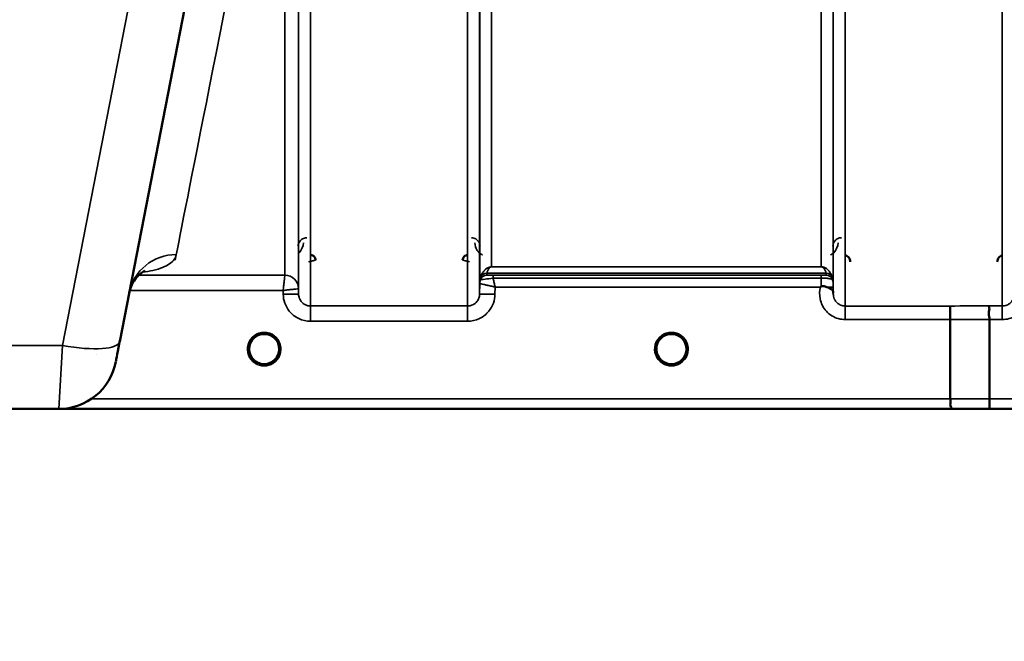
# Model space of a CAD drawing. Units: millimetres. Extents: x 0 to 9900, y 0 to 7000.
# Drawn here: x 6168 to 6456, y 3876 to 4058 of the extents above; entities that cross this region are included whole.
import ezdxf

# ---------------------------------------------------------------- set-up
doc = ezdxf.new("R2010")
doc.units = ezdxf.units.MM
doc.header["$LTSCALE"] = 33.333333
for name, color, linetype, lineweight in [('Dimension (ISO)', 7, 'Continuous', 25), ('Visible (ISO)', 7, 'Continuous', 50), ('Visible Narrow (ISO)', 7, 'Continuous', 35)]:
    doc.layers.add(name, color=color, linetype=linetype, lineweight=lineweight)
doc.styles.add('Note Text (ISO)', font='tahoma.ttf')
doc.dimstyles.new('TRICEL', dxfattribs={"dimscale": 33.333333, "dimtxt": 3.5, "dimasz": 1.2, "dimexe": 3.175, "dimexo": 2, "dimgap": 0.15, "dimtad": 1, "dimdec": 0, "dimlfac": 0.1, "dimrnd": 1e-08, "dimzin": 0, "dimdsep": 46, "dimtxsty": 'Note Text (ISO)', "dimblk": 'Filled-1', "dimcen": 0.09, "dimdle": 10, "dimclrd": 256, "dimclre": 256, "dimclrt": 256, "dimadec": 0, "dimazin": 0, "dimtfac": 0.2, "dimtdec": 0, "dimtmove": 0, "dimatfit": 3, "dimfxl": 1, "dimtolj": 1, "dimtzin": 0, "dimlwd": -1, "dimlwe": -1, "dimarcsym": 0})

# ---------------------------------------------------------------- blocks, each defined once
blk = doc.blocks.new('Filled-1')
at = {"color": 0}
for p, q in [((0, 0), (-1, 0.25)), ((-1, 0.25), (-1, -0.25)), ((-1, 0), (0, 0)), ((-1, -0.25), (0, 0))]:
    blk.add_line(p, q, dxfattribs=at)
at = {"color": 0, "flags": 128}
blk.add_lwpolyline([(-1, -0.25), (0, 0), (-1, 0.25), (-1, -0.25)], dxfattribs=at)
at = {"color": 0}
blk.add_solid([(-1, -0.25), (0, 0), (-1, 0.25), (-1, -0.25)], dxfattribs=at)
blk = doc.blocks.new('*D15')
at = {"layer": 'Defpoints', "color": 0, "transparency": 16777216}
for p in [(1315.42, 4763.84), (6925.55, 4763.84), (6925.55, 3618.27)]:
    blk.add_point(p, dxfattribs=at)
at = {"layer": 'Dimension (ISO)', "transparency": 16777216}
for p, q in [((1315.42, 4697.17), (1315.42, 3512.43)), ((6925.55, 4697.17), (6925.55, 3512.43)), ((1355.42, 3618.27), (6885.55, 3618.27))]:
    blk.add_line(p, q, dxfattribs=at)
at = {"layer": 'Dimension (ISO)', "transparency": 16777216, "xscale": 40.0000015894572, "yscale": 40.0000015894572, "zscale": 40.0000015894572, "rotation": 180}
blk.add_blockref('Filled-1', (1315.42, 3618.27), dxfattribs=at)
at = {"layer": 'Dimension (ISO)', "transparency": 16777216, "xscale": 40.0000015894572, "yscale": 40.0000015894572, "zscale": 40.0000015894572}
blk.add_blockref('Filled-1', (6925.55, 3618.27), dxfattribs=at)
at = {"layer": 'Dimension (ISO)', "transparency": 16777216, "insert": (4000.45, 3744.56), "char_height": 116.667, "attachment_point": 1, "style": 'Note Text (ISO)'}
blk.add_mtext('\\A1;561', dxfattribs=at)

msp = doc.modelspace()

# ---------------------------------------------------------------- linework, layer by layer
at = {"layer": 'Visible (ISO)'}
for p, q in [((6197.73, 3963.52), (6237.39, 4167.59)), ((6440.44, 3946.82), (6440.44, 3969.96)), ((6451.89, 3946.83), (6451.89, 3969.96)), ((6061.99, 3943.84), (6179.89, 3943.84)), ((6180.21, 3943.84), (6618.1, 3943.84))]:
    msp.add_line(p, q, dxfattribs=at)
for centre, radius, start, end in [((6239.94, 3961.34), 4.4, 0, 180), ((6358.94, 3961.34), 4.4, 0, 180), ((6239.94, 3961.34), 4.4, 180, 232.03), ((6239.94, 3961.34), 4.4, 307.97, 0), ((6358.94, 3961.34), 4.4, 180, 232.0319), ((6358.94, 3961.34), 4.4, 307.9681, 0), ((6179.89, 3960.84), 17, 270, 349)]:
    msp.add_arc(centre, radius, start, end, dxfattribs=at)
for centre, major_axis, ratio, start_param, end_param in [((6198.13, 3965.6), (-1.56, -8), 0.00001, 0.143529, 1.383668), ((6239.94, 3961.34), (-4.29, -0.98), 0.99998, 1.120651, 1.570796), ((6358.94, 3961.34), (-4.29, -0.98), 0.99998, 1.120651, 1.570796)]:
    msp.add_ellipse(centre, major_axis=major_axis, ratio=ratio, start_param=start_param, end_param=end_param, dxfattribs=at)
for points, knots in [([(6254.95, 3987.37), (6254.95, 3987.37), (6254.95, 3987.37), (6254.95, 3987.56), (6254.91, 3987.75), (6254.79, 3988.05), (6254.7, 3988.22), (6254.39, 3988.54), (6254.23, 3988.65), (6253.96, 3988.77), (6253.86, 3988.8), (6253.66, 3988.84), (6253.56, 3988.85), (6253.45, 3988.85)], [-0.3020917, -0.3020917, -0.3020917, -0.3020917, -0.3010429, -0.3010429, -0.1978601, -0.1978601, -0.1218008, -0.1218008, -0.0618642, -0.0618642, -0.0308547, -0.0308547, -0.000001, -0.000001, -0.000001, -0.000001]), ([(6299.43, 3988.85), (6299.33, 3988.85), (6299.22, 3988.84), (6299.02, 3988.8), (6298.92, 3988.77), (6298.65, 3988.65), (6298.49, 3988.54), (6298.18, 3988.22), (6298.09, 3988.05), (6297.97, 3987.75), (6297.93, 3987.56), (6297.93, 3987.37), (6297.93, 3987.37), (6297.93, 3987.37)], [-0.1763487, -0.1763487, -0.1763487, -0.1763487, -0.1582748, -0.1582748, -0.1401097, -0.1401097, -0.1049992, -0.1049992, -0.060444, -0.060444, 0, 0, 0.0006144, 0.0006144, 0.0006144, 0.0006144]), ([(6411.21, 3986.87), (6411.21, 3986.87), (6411.21, 3986.87), (6411.21, 3987.09), (6411.17, 3987.31), (6411.04, 3987.66), (6410.95, 3987.87), (6410.65, 3988.26), (6410.48, 3988.41), (6410.11, 3988.65), (6409.91, 3988.74), (6409.7, 3988.79)], [-0.3342983, -0.3342983, -0.3342983, -0.3342983, -0.3331365, -0.3331365, -0.2146685, -0.2146685, -0.1323257, -0.1323257, -0.0653174, -0.0653174, 0, 0, 0, 0]), ([(6455.68, 3988.79), (6455.48, 3988.74), (6455.28, 3988.65), (6454.9, 3988.41), (6454.74, 3988.26), (6454.43, 3987.87), (6454.34, 3987.66), (6454.21, 3987.31), (6454.18, 3987.09), (6454.17, 3986.87), (6454.17, 3986.87), (6454.17, 3986.87)], [-0.188619, -0.188619, -0.188619, -0.188619, -0.1516368, -0.1516368, -0.1136971, -0.1136971, -0.0670754, -0.0670754, 0, 0, 0.0006578, 0.0006578, 0.0006578, 0.0006578]), ([(6205.03, 3984.22), (6205.03, 3984.22), (6205.03, 3984.21), (6204.87, 3984.15), (6203.33, 3983.52), (6201.28, 3980.31), (6200.74, 3979.03), (6200.49, 3977.74)], [4.843529, 4.843529, 4.843529, 4.843529, 5.007123, 5.007123, 7.633662, 7.633662, 8.805352, 8.805352, 8.805352, 8.805352]), ([(6402.52, 3979.47), (6402.52, 3979.47), (6402.52, 3979.47), (6402.52, 3979.47), (6402.52, 3979.47), (6402.52, 3979.47), (6402.52, 3979.47), (6402.52, 3979.47), (6402.52, 3979.47), (6402.52, 3979.47), (6402.52, 3979.47), (6402.52, 3979.47), (6402.52, 3979.47), (6402.52, 3979.47), (6402.52, 3979.47), (6402.52, 3979.47), (6402.52, 3979.47), (6402.52, 3979.47), (6402.53, 3979.47), (6402.53, 3979.47), (6402.53, 3979.47), (6402.53, 3979.47), (6402.53, 3979.48), (6402.54, 3979.48), (6402.54, 3979.49), (6402.56, 3979.5), (6402.57, 3979.5), (6402.59, 3979.53), (6402.61, 3979.54), (6402.66, 3979.58), (6402.69, 3979.61), (6402.73, 3979.63)], [-0.02635374, -0.02635374, -0.02635374, -0.02635374, -0.02633354, -0.02633354, -0.02631358, -0.02631358, -0.02629904, -0.02629904, -0.0262906, -0.0262906, -0.02628189, -0.02628189, -0.02626428, -0.02626428, -0.02615287, -0.02615287, -0.02610618, -0.02610618, -0.02600337, -0.02600337, -0.02577903, -0.02577903, -0.0253347, -0.0253347, -0.02301395, -0.02301395, -0.01976948, -0.01976948, -0.01314913, -0.01314913, 0, 0, 0, 0]), ([(6402.73, 3979.63), (6402.76, 3979.65), (6402.79, 3979.67), (6402.85, 3979.7), (6402.88, 3979.71), (6403.04, 3979.75), (6403.21, 3979.75), (6403.68, 3979.7), (6404, 3979.62), (6404.32, 3979.48)], [0.0000448, 0.0000448, 0.0000448, 0.0000448, 0.010381, 0.010381, 0.0195454, 0.0195454, 0.0603058, 0.0603058, 0.1188158, 0.1188158, 0.1188158, 0.1188158]), ([(6404.32, 3979.48), (6404.59, 3979.37), (6404.83, 3979.27), (6405.06, 3979.16), (6405.2, 3979.09), (6405.33, 3979.03), (6405.45, 3978.96), (6405.71, 3978.81), (6405.9, 3978.67), (6406.03, 3978.52), (6406.1, 3978.44), (6406.15, 3978.36), (6406.18, 3978.26), (6406.23, 3978.15), (6406.24, 3978.03), (6406.24, 3977.91)], [0.0000924, 0.0000924, 0.0000924, 0.0000924, 0.0946419, 0.0946419, 0.0946419, 0.1555044, 0.1555044, 0.1555044, 0.2900912, 0.2900912, 0.2900912, 0.3644132, 0.3644132, 0.3644132, 0.4502668, 0.4502668, 0.4502668, 0.4502668]), ([(6440.35, 3973.92), (6440.35, 3973.92), (6440.35, 3973.92), (6440.36, 3973.91), (6440.38, 3973.81), (6440.39, 3973.47), (6440.4, 3973.27), (6440.41, 3972.95), (6440.41, 3972.85), (6440.42, 3972.39), (6440.43, 3971.95), (6440.44, 3970.99), (6440.44, 3970.48), (6440.44, 3969.96)], [-0.621029, -0.621029, -0.621029, -0.621029, -0.6195033, -0.6195033, -0.468751, -0.468751, -0.3548266, -0.3548266, -0.3124676, -0.3124676, -0.1562232, -0.1562232, 0, 0, 0, 0]), ([(6451.81, 3973.93), (6451.8, 3973.93), (6451.8, 3973.93), (6451.73, 3973.92), (6451.7, 3973.91), (6451.66, 3973.86), (6451.67, 3973.82), (6451.71, 3973.69), (6451.79, 3973.56), (6451.87, 3973.26), (6451.88, 3973.08), (6451.77, 3972.59), (6451.66, 3972.24), (6451.71, 3971.38), (6451.75, 3971.1), (6451.84, 3970.54), (6451.89, 3970.25), (6451.89, 3969.96)], [-0.0030438, -0.0030438, -0.0030438, -0.0030438, 0, 0, 0.0527153, 0.0527153, 0.1036278, 0.1036278, 0.2046528, 0.2046528, 0.2836077, 0.2836077, 0.3223604, 0.3223604, 0.3425091, 0.3425091, 0.3655452, 0.3655452, 0.3655452, 0.3655452]), ([(6236.49, 3958.63), (6236.44, 3958.68), (6236.4, 3958.74), (6236.36, 3958.8), (6236.21, 3959.01), (6236.09, 3959.22), (6235.99, 3959.43), (6235.93, 3959.56), (6235.87, 3959.7), (6235.82, 3959.83), (6235.77, 3959.96), (6235.73, 3960.08), (6235.7, 3960.2), (6235.66, 3960.36), (6235.62, 3960.51), (6235.6, 3960.66), (6235.55, 3960.95), (6235.54, 3961.18), (6235.54, 3961.28), (6235.54, 3961.3), (6235.54, 3961.33), (6235.54, 3961.35), (6235.54, 3961.35), (6235.54, 3961.35), (6235.54, 3961.35)], [-0.1005571, -0.1005571, -0.1005571, -0.1005571, -0.094045, -0.094045, -0.094045, -0.0722973, -0.0722973, -0.0722973, -0.05889, -0.05889, -0.05889, -0.0467831, -0.0467831, -0.0467831, -0.03198, -0.03198, -0.03198, -0.0041465, -0.0041465, -0.0041465, -0.0008269, -0.0008269, -0.0008269, 0, 0, 0, 0]), ([(6236.86, 3958.21), (6236.77, 3958.3), (6236.68, 3958.39), (6236.6, 3958.48), (6236.5, 3958.6), (6236.41, 3958.72), (6236.33, 3958.84), (6236.27, 3958.93), (6236.21, 3959.02), (6236.16, 3959.1), (6236.12, 3959.18), (6236.07, 3959.27), (6236.03, 3959.35), (6235.98, 3959.45), (6235.93, 3959.56), (6235.88, 3959.67), (6235.81, 3959.85), (6235.75, 3960.03), (6235.69, 3960.22), (6235.61, 3960.54), (6235.57, 3960.8), (6235.56, 3960.99)], [-0.03744171, -0.03744171, -0.03744171, -0.03744171, -0.03455603, -0.03455603, -0.03455603, -0.03102997, -0.03102997, -0.03102997, -0.02860107, -0.02860107, -0.02860107, -0.02634406, -0.02634406, -0.02634406, -0.02353294, -0.02353294, -0.02353294, -0.01873759, -0.01873759, -0.01873759, -0.01061234, -0.01061234, -0.01061234, -0.01061234]), ([(6235.85, 3959.75), (6235.87, 3959.68), (6235.9, 3959.62), (6235.93, 3959.56), (6236, 3959.38), (6236.09, 3959.21), (6236.19, 3959.05)], [-0.10160058, -0.10160058, -0.10160058, -0.10160058, -0.09694402, -0.09694402, -0.09694402, -0.08402074, -0.08402074, -0.08402074, -0.08402074]), ([(6241, 3957.07), (6241.02, 3957.07), (6241.05, 3957.08), (6241.08, 3957.09), (6241.39, 3957.17), (6241.81, 3957.32), (6242.26, 3957.61), (6242.58, 3957.8), (6242.86, 3958.03), (6243.12, 3958.3), (6243.26, 3958.46), (6243.4, 3958.63), (6243.53, 3958.8), (6243.67, 3959.01), (6243.79, 3959.22), (6243.89, 3959.43), (6243.96, 3959.56), (6244.01, 3959.7), (6244.06, 3959.83), (6244.11, 3959.96), (6244.15, 3960.08), (6244.18, 3960.2), (6244.22, 3960.36), (6244.26, 3960.51), (6244.28, 3960.66), (6244.31, 3960.81), (6244.32, 3960.95), (6244.33, 3961.06)], [-0.1977411, -0.1977411, -0.1977411, -0.1977411, -0.1934075, -0.1934075, -0.1934075, -0.1459723, -0.1459723, -0.1459723, -0.113308, -0.113308, -0.113308, -0.094045, -0.094045, -0.094045, -0.0722972, -0.0722972, -0.0722972, -0.05889, -0.05889, -0.05889, -0.0467831, -0.0467831, -0.0467831, -0.03198, -0.03198, -0.03198, -0.0174331, -0.0174331, -0.0174331, -0.0174331]), ([(6244.33, 3961.03), (6244.33, 3961), (6244.32, 3960.98), (6244.32, 3960.95), (6244.29, 3960.65), (6244.23, 3960.36), (6244.15, 3960.07), (6244.1, 3959.91), (6244.04, 3959.75), (6243.97, 3959.59), (6243.92, 3959.49), (6243.88, 3959.4), (6243.83, 3959.3), (6243.78, 3959.22), (6243.74, 3959.13), (6243.69, 3959.05), (6243.63, 3958.96), (6243.58, 3958.87), (6243.51, 3958.78), (6243.42, 3958.65), (6243.31, 3958.51), (6243.2, 3958.39), (6243.14, 3958.32), (6243.08, 3958.26), (6243.03, 3958.21)], [-0.1288971, -0.1288971, -0.1288971, -0.1288971, -0.1262543, -0.1262543, -0.1262543, -0.0966851, -0.0966851, -0.0966851, -0.0798537, -0.0798537, -0.0798537, -0.0693538, -0.0693538, -0.0693538, -0.0604022, -0.0604022, -0.0604022, -0.0501901, -0.0501901, -0.0501901, -0.0344505, -0.0344505, -0.0344505, -0.0263588, -0.0263588, -0.0263588, -0.0263588]), ([(6356.21, 3957.89), (6356.18, 3957.91), (6356.14, 3957.95), (6356.09, 3957.99), (6355.91, 3958.14), (6355.75, 3958.31), (6355.6, 3958.48), (6355.5, 3958.6), (6355.41, 3958.72), (6355.33, 3958.84), (6355.27, 3958.93), (6355.21, 3959.02), (6355.16, 3959.1), (6355.12, 3959.18), (6355.07, 3959.27), (6355.03, 3959.35), (6354.98, 3959.45), (6354.93, 3959.56), (6354.88, 3959.67), (6354.81, 3959.85), (6354.75, 3960.03), (6354.69, 3960.22), (6354.58, 3960.66), (6354.55, 3961.01), (6354.55, 3961.16), (6354.54, 3961.25), (6354.54, 3961.31), (6354.54, 3961.34), (6354.54, 3961.34), (6354.54, 3961.34), (6354.54, 3961.34)], [-0.04124188, -0.04124188, -0.04124188, -0.04124188, -0.03984033, -0.03984033, -0.03984033, -0.034556, -0.034556, -0.034556, -0.03102994, -0.03102994, -0.03102994, -0.02860105, -0.02860105, -0.02860105, -0.02634404, -0.02634404, -0.02634404, -0.02353292, -0.02353292, -0.02353292, -0.01873758, -0.01873758, -0.01873758, -0.00742463, -0.00742463, -0.00742463, -0.00105212, -0.00105212, -0.00105212, -0.00098961, -0.00098961, -0.00098961, -0.00098961]), ([(6354.54, 3961.34), (6354.54, 3961.34), (6354.54, 3961.34), (6354.54, 3961.33), (6354.54, 3961.28), (6354.54, 3961.14), (6354.56, 3960.96)], [-0.14678307, -0.14678307, -0.14678307, -0.14678307, -0.14554288, -0.14554288, -0.14554288, -0.13108816, -0.13108816, -0.13108816, -0.13108816]), ([(6354.85, 3959.75), (6354.87, 3959.68), (6354.9, 3959.62), (6354.93, 3959.56), (6355, 3959.38), (6355.09, 3959.21), (6355.19, 3959.05)], [-0.10161976, -0.10161976, -0.10161976, -0.10161976, -0.09694404, -0.09694404, -0.09694404, -0.08400149, -0.08400149, -0.08400149, -0.08400149]), ([(6363.34, 3961.15), (6363.33, 3961.09), (6363.33, 3961.02), (6363.32, 3960.93), (6363.29, 3960.64), (6363.23, 3960.35), (6363.14, 3960.06), (6363.09, 3959.9), (6363.03, 3959.74), (6362.96, 3959.59), (6362.92, 3959.49), (6362.87, 3959.39), (6362.82, 3959.29), (6362.78, 3959.21), (6362.74, 3959.13), (6362.69, 3959.05), (6362.63, 3958.96), (6362.57, 3958.87), (6362.51, 3958.78), (6362.41, 3958.64), (6362.31, 3958.51), (6362.2, 3958.39), (6361.95, 3958.11), (6361.72, 3957.93), (6361.65, 3957.87)], [-0.134094, -0.134094, -0.134094, -0.134094, -0.1257006, -0.1257006, -0.1257006, -0.096304, -0.096304, -0.096304, -0.079647, -0.079647, -0.079647, -0.0692007, -0.0692007, -0.0692007, -0.0602507, -0.0602507, -0.0602507, -0.0499906, -0.0499906, -0.0499906, -0.0344505, -0.0344505, -0.0344505, 0, 0, 0, 0]), ([(6362.69, 3959.05), (6362.77, 3959.17), (6362.83, 3959.3), (6362.9, 3959.43), (6362.95, 3959.53), (6362.99, 3959.64), (6363.03, 3959.75)], [-0.08539148, -0.08539148, -0.08539148, -0.08539148, -0.07229709, -0.07229709, -0.07229709, -0.06175049, -0.06175049, -0.06175049, -0.06175049]), ([(6363.34, 3961.35), (6363.34, 3961.35), (6363.34, 3961.34), (6363.34, 3961.33), (6363.34, 3961.28), (6363.34, 3961.16), (6363.32, 3960.99)], [-0.14871563, -0.14871563, -0.14871563, -0.14871563, -0.14554288, -0.14554288, -0.14554288, -0.13174704, -0.13174704, -0.13174704, -0.13174704]), ([(6236.45, 3958.68), (6236.66, 3958.4), (6236.91, 3958.14), (6237.19, 3957.92), (6237.61, 3957.58), (6238.07, 3957.33), (6238.53, 3957.17), (6238.68, 3957.12), (6238.8, 3957.09), (6238.88, 3957.07)], [-0.07410125, -0.07410125, -0.07410125, -0.07410125, -0.05146946, -0.05146946, -0.05146946, -0.01809961, -0.01809961, -0.01809961, -0.00780609, -0.00780609, -0.00780609, -0.00780609]), ([(6237.38, 3957.75), (6237.57, 3957.6), (6237.65, 3957.51), (6237.7, 3957.44), (6237.72, 3957.41), (6237.73, 3957.38), (6237.73, 3957.36), (6237.74, 3957.34), (6237.74, 3957.32), (6237.73, 3957.31), (6237.73, 3957.3), (6237.72, 3957.29), (6237.71, 3957.28), (6237.7, 3957.27), (6237.69, 3957.26), (6237.68, 3957.25), (6237.65, 3957.24), (6237.63, 3957.23), (6237.6, 3957.22), (6237.56, 3957.21), (6237.51, 3957.21), (6237.46, 3957.2), (6237.4, 3957.2), (6237.35, 3957.21), (6237.32, 3957.21), (6237.31, 3957.21), (6237.3, 3957.21), (6237.29, 3957.21)], [-0.007647616, -0.007647616, -0.007647616, -0.007647616, -0.005764131, -0.005764131, -0.005764131, -0.004904883, -0.004904883, -0.004904883, -0.00442656, -0.00442656, -0.00442656, -0.004090194, -0.004090194, -0.004090194, -0.003677553, -0.003677553, -0.003677553, -0.003058504, -0.003058504, -0.003058504, -0.001892073, -0.001892073, -0.001892073, -0.000526712, -0.000526712, -0.000526712, -0.000012735, -0.000012735, -0.000012735, -0.000012735]), ([(6238.88, 3957.07), (6238.89, 3957.07), (6238.89, 3957.07), (6238.89, 3957.07), (6238.92, 3957.06), (6238.94, 3957.05), (6238.96, 3957.05)], [-0.005586189, -0.005586189, -0.005586189, -0.005586189, -0.00491068, -0.00491068, -0.00491068, 0, 0, 0, 0]), ([(6241, 3957.07), (6241, 3957.07), (6240.99, 3957.07), (6240.99, 3957.07), (6240.96, 3957.06), (6240.94, 3957.05), (6240.92, 3957.05)], [-0.005586188, -0.005586188, -0.005586188, -0.005586188, -0.00491068, -0.00491068, -0.00491068, 0, 0, 0, 0]), ([(6243.4, 3958.63), (6243.19, 3958.37), (6242.96, 3958.13), (6242.69, 3957.92), (6242.27, 3957.58), (6241.81, 3957.33), (6241.35, 3957.17), (6241.21, 3957.12), (6241.08, 3957.09), (6241, 3957.07)], [-0.07274218, -0.07274218, -0.07274218, -0.07274218, -0.05146947, -0.05146947, -0.05146947, -0.01809961, -0.01809961, -0.01809961, -0.0078061, -0.0078061, -0.0078061, -0.0078061]), ([(6242.59, 3957.21), (6242.58, 3957.21), (6242.56, 3957.21), (6242.54, 3957.21), (6242.53, 3957.21), (6242.51, 3957.21), (6242.5, 3957.2), (6242.47, 3957.2), (6242.44, 3957.2), (6242.41, 3957.21), (6242.37, 3957.21), (6242.32, 3957.21), (6242.27, 3957.22), (6242.25, 3957.23), (6242.22, 3957.24), (6242.2, 3957.25), (6242.19, 3957.26), (6242.18, 3957.27), (6242.17, 3957.28), (6242.16, 3957.29), (6242.15, 3957.3), (6242.15, 3957.31), (6242.15, 3957.33), (6242.15, 3957.34), (6242.15, 3957.36), (6242.15, 3957.39), (6242.17, 3957.42), (6242.19, 3957.45), (6242.23, 3957.51), (6242.32, 3957.6), (6242.5, 3957.75)], [-0.4094279, -0.4094279, -0.4094279, -0.4094279, -0.3717276, -0.3717276, -0.3717276, -0.3549732, -0.3549732, -0.3549732, -0.3198616, -0.3198616, -0.3198616, -0.2611459, -0.2611459, -0.2611459, -0.2296685, -0.2296685, -0.2296685, -0.2083125, -0.2083125, -0.2083125, -0.1904331, -0.1904331, -0.1904331, -0.1643446, -0.1643446, -0.1643446, -0.1185986, -0.1185986, -0.1185986, -0.0223771, -0.0223771, -0.0223771, -0.0223771]), ([(6355.45, 3958.68), (6355.66, 3958.4), (6355.91, 3958.14), (6356.19, 3957.92), (6356.61, 3957.58), (6357.07, 3957.33), (6357.53, 3957.17), (6357.68, 3957.12), (6357.8, 3957.09), (6357.88, 3957.07)], [-0.07409379, -0.07409379, -0.07409379, -0.07409379, -0.05146947, -0.05146947, -0.05146947, -0.01809961, -0.01809961, -0.01809961, -0.0078061, -0.0078061, -0.0078061, -0.0078061]), ([(6357.88, 3957.07), (6357.86, 3957.07), (6357.83, 3957.08), (6357.8, 3957.09), (6357.49, 3957.17), (6357.07, 3957.33), (6356.62, 3957.61), (6356.25, 3957.84), (6355.92, 3958.12), (6355.63, 3958.45)], [-0.19774132, -0.19774132, -0.19774132, -0.19774132, -0.1934077, -0.1934077, -0.1934077, -0.14597241, -0.14597241, -0.14597241, -0.10736263, -0.10736263, -0.10736263, -0.10736263]), ([(6356.27, 3957.84), (6356.53, 3957.64), (6356.65, 3957.52), (6356.7, 3957.44), (6356.72, 3957.41), (6356.73, 3957.38), (6356.73, 3957.36), (6356.74, 3957.34), (6356.74, 3957.32), (6356.73, 3957.31), (6356.73, 3957.3), (6356.72, 3957.29), (6356.71, 3957.28), (6356.7, 3957.27), (6356.69, 3957.26), (6356.68, 3957.25), (6356.65, 3957.24), (6356.63, 3957.23), (6356.6, 3957.22), (6356.56, 3957.21), (6356.51, 3957.21), (6356.46, 3957.2), (6356.4, 3957.2), (6356.35, 3957.21), (6356.32, 3957.21), (6356.31, 3957.21), (6356.3, 3957.21), (6356.29, 3957.21)], [-0.008038431, -0.008038431, -0.008038431, -0.008038431, -0.005787947, -0.005787947, -0.005787947, -0.004925149, -0.004925149, -0.004925149, -0.004444851, -0.004444851, -0.004444851, -0.004107096, -0.004107096, -0.004107096, -0.00369275, -0.00369275, -0.00369275, -0.003071144, -0.003071144, -0.003071144, -0.001899895, -0.001899895, -0.001899895, -0.000528894, -0.000528894, -0.000528894, -0.000012793, -0.000012793, -0.000012793, -0.000012793]), ([(6360, 3957.07), (6360.02, 3957.07), (6360.05, 3957.08), (6360.08, 3957.09), (6360.39, 3957.17), (6360.81, 3957.33), (6361.26, 3957.61), (6361.71, 3957.89), (6362.11, 3958.25), (6362.43, 3958.68)], [-0.19774086, -0.19774086, -0.19774086, -0.19774086, -0.19340725, -0.19340725, -0.19340725, -0.14597206, -0.14597206, -0.14597206, -0.09874979, -0.09874979, -0.09874979, -0.09874979]), ([(6361.59, 3957.21), (6361.58, 3957.21), (6361.56, 3957.21), (6361.54, 3957.21), (6361.53, 3957.21), (6361.51, 3957.21), (6361.5, 3957.2), (6361.47, 3957.2), (6361.44, 3957.2), (6361.41, 3957.21), (6361.37, 3957.21), (6361.32, 3957.21), (6361.27, 3957.22), (6361.25, 3957.23), (6361.22, 3957.24), (6361.2, 3957.25), (6361.19, 3957.26), (6361.18, 3957.27), (6361.17, 3957.28), (6361.16, 3957.29), (6361.15, 3957.3), (6361.15, 3957.31), (6361.15, 3957.33), (6361.15, 3957.34), (6361.15, 3957.36), (6361.15, 3957.39), (6361.17, 3957.42), (6361.19, 3957.45), (6361.24, 3957.52), (6361.35, 3957.63), (6361.6, 3957.84)], [-0.4094279, -0.4094279, -0.4094279, -0.4094279, -0.371727, -0.371727, -0.371727, -0.3549732, -0.3549732, -0.3549732, -0.3198617, -0.3198617, -0.3198617, -0.2611459, -0.2611459, -0.2611459, -0.2296685, -0.2296685, -0.2296685, -0.2083125, -0.2083125, -0.2083125, -0.1904331, -0.1904331, -0.1904331, -0.1643446, -0.1643446, -0.1643446, -0.1185986, -0.1185986, -0.1185986, -0.0059858, -0.0059858, -0.0059858, -0.0059858]), ([(6440.51, 3943.85), (6440.51, 3943.85), (6440.52, 3943.85), (6440.61, 3943.85), (6440.69, 3943.86), (6440.79, 3943.9), (6440.82, 3943.93), (6440.84, 3944.03), (6440.81, 3944.12), (6440.68, 3944.36), (6440.57, 3944.53), (6440.41, 3945.01), (6440.45, 3945.24), (6440.47, 3945.58), (6440.48, 3945.81), (6440.46, 3946.35), (6440.44, 3946.6), (6440.44, 3946.82)], [-0.3429145, -0.3429145, -0.3429145, -0.3429145, -0.3414982, -0.3414982, -0.3164436, -0.3164436, -0.2936256, -0.2936256, -0.2572161, -0.2572161, -0.2097743, -0.2097743, -0.1412113, -0.1412113, -0.0679159, -0.0679159, -0.000002, -0.000002, -0.000002, -0.000002]), ([(6451.89, 3946.83), (6451.89, 3946.44), (6451.89, 3946.05), (6451.9, 3945.43), (6451.9, 3945.19), (6451.91, 3944.89), (6451.91, 3944.81), (6451.92, 3944.46), (6451.93, 3944.24), (6451.94, 3943.94), (6451.95, 3943.86), (6451.96, 3943.85), (6451.96, 3943.85), (6451.96, 3943.85)], [-0.4673029, -0.4673029, -0.4673029, -0.4673029, -0.3501385, -0.3501385, -0.2665483, -0.2665483, -0.2329544, -0.2329544, -0.1157411, -0.1157411, 0, 0, 0.0010803, 0.0010803, 0.0010803, 0.0010803])]:
    msp.add_open_spline(points, degree=3, knots=knots, dxfattribs=at)
for points in [[(6406.24, 3977.87), (6406.25, 3977.79), (6406.25, 3977.72), (6406.25, 3977.65)], [(6235.56, 3960.99), (6235.56, 3960.98), (6235.56, 3960.97), (6235.56, 3960.96)], [(6354.56, 3960.96), (6354.56, 3960.99), (6354.56, 3961.01), (6354.55, 3961.04)], [(6363.32, 3960.99), (6363.33, 3961.06), (6363.33, 3961.12), (6363.34, 3961.17)], [(6238.96, 3957.05), (6238.93, 3957.06), (6238.91, 3957.06), (6238.88, 3957.07)], [(6357.96, 3957.05), (6357.93, 3957.06), (6357.91, 3957.06), (6357.88, 3957.07)], [(6360, 3957.07), (6359.97, 3957.06), (6359.95, 3957.06), (6359.92, 3957.05)], [(6362.44, 3958.68), (6362.32, 3958.53), (6362.2, 3958.39), (6362.07, 3958.26)]]:
    msp.add_open_spline(points, degree=3, dxfattribs=at)
at = {"layer": 'Visible Narrow (ISO)'}
for p, q in [((6299.38, 3973.93), (6299.38, 5148.48)), ((6409.75, 5148.91), (6409.75, 3973.92)), ((6455.63, 3973.93), (6455.63, 5148.47)), ((6302.88, 5146.63), (6302.88, 3977.4)), ((6302.91, 3980.46), (6302.91, 5145.08)), ((6406.22, 5145.1), (6406.22, 3980.46)), ((6406.25, 3977.39), (6406.25, 5147.07)), ((6306.41, 5110.74), (6306.41, 3985.37)), ((6402.72, 3985.37), (6402.72, 5110.74)), ((6228.51, 4206.59), (6181.04, 3962.37)), ((6250, 3977.4), (6250, 4173.51)), ((6253.5, 4170.9), (6253.5, 3973.93)), ((6245.98, 3982.93), (6245.98, 4149.42)), ((6249.98, 4146.3), (6249.98, 3978.97)), ((6402.72, 3985.37), (6306.41, 3985.37)), ((6306.41, 3985.36), (6306.41, 3985.37)), ((6306.41, 3985.36), (6402.72, 3985.36)), ((6402.72, 3985.36), (6402.72, 3985.37)), ((6202.68, 3982.93), (6202.68, 3982.93)), ((6203.22, 3983.67), (6203.22, 3983.67)), ((6245.98, 3982.93), (6203.22, 3982.93)), ((6303.11, 3981.6), (6303.11, 3982.18)), ((6404.13, 3983.53), (6305, 3983.53)), ((6305, 3983.52), (6305, 3982.93)), ((6305, 3983.52), (6404.14, 3983.52)), ((6402.72, 3982.9), (6306.83, 3982.9)), ((6306.83, 3982.9), (6306.83, 3982.08)), ((6402.72, 3982.9), (6402.72, 3982.08)), ((6404.14, 3982.93), (6404.14, 3983.52)), ((6406.02, 3982.18), (6406.02, 3981.6)), ((6302.91, 3980.46), (6302.88, 3977.4)), ((6306.83, 3982.08), (6402.72, 3982.08)), ((6307.38, 3977.4), (6307.4, 3979.47)), ((6307.4, 3979.47), (6402.52, 3979.47)), ((6406.24, 3977.87), (6406.23, 3979.47)), ((6200.65, 3978.47), (6200.65, 3978.47)), ((6200.66, 3978.47), (6245.49, 3978.47)), ((6245.49, 3978.47), (6245.5, 3977.4)), ((6250, 3977.4), (6249.98, 3978.97)), ((6299.38, 3973.93), (6253.5, 3973.93)), ((6253.5, 3969.47), (6253.5, 3973.93)), ((6299.38, 3969.47), (6299.38, 3973.93)), ((6409.75, 3973.92), (6409.75, 3969.96)), ((6440.35, 3973.92), (6409.75, 3973.92)), ((6455.63, 3973.93), (6451.81, 3973.93)), ((6455.63, 3969.96), (6455.63, 3973.93)), ((6253.5, 3969.47), (6299.38, 3969.47)), ((6409.75, 3969.96), (6440.44, 3969.96)), ((6451.89, 3969.96), (6455.63, 3969.96)), ((6181.04, 3962.37), (6060.84, 3962.37)), ((6179.89, 3943.84), (6181.04, 3962.37)), ((6190.88, 3959.74), (6190.88, 3959.74)), ((6440.44, 3946.82), (6189.51, 3946.82)), ((6607.42, 3946.83), (6451.89, 3946.83)), ((6180.5, 3943.85), (6440.51, 3943.85)), ((6451.96, 3943.85), (6607.42, 3943.85))]:
    msp.add_line(p, q, dxfattribs=at)
for centre in [(6239.94, 3961.33), (6358.94, 3961.33)]:
    msp.add_arc(centre, 4.9, 302.6929, 237.3071, dxfattribs=at)
for centre, major_axis, ratio, start_param, end_param in [((6367.56, 4763.84), (-154.53, -781), 0.00001, 0.107016, 0.650392), ((6214.23, 3975.07), (-13.74, 2.67), 0.991876, 4.902853, 6.283185), ((6245.98, 3978.93), (4, 0), 0.999882, 0.008727, 1.570796), ((6245.73, 3982.93), (0.25, 0), 0.021605, 6.249462, 6.283195), ((6245.98, 3978.93), (-2.16, 3.36), 0.999598, 4.15002, 5.711518), ((6305, 3981.52), (-2, 0), 0.999132, 4.712389, 5.943348), ((6305, 3980.93), (-2, 0), 0.999881, 4.712389, 5.943348), ((6305, 3980.93), (-1.08, -1.68), 0.999597, 3.712022, 4.942982), ((6304.58, 3986.26), (1.47, 4.08), 0.008837, 3.009282, 3.117658), ((6305, 3981.54), (-1.95, 0.44), 0.993241, 4.935125, 6.159749), ((6305.95, 3984.83), (-0.95, -1.32), 0.024566, 6.161147, 6.2495), ((6306.6, 3982.94), (1.61, 0), 0.018817, 3.141537, 3.170808), ((6403.19, 3984.83), (0.95, -1.32), 0.024566, 0.033686, 0.122039), ((6404.13, 3981.54), (1.95, 0.44), 0.993241, 0.123436, 1.34806), ((6404.14, 3981.52), (2, 0), 0.999132, 0.339837, 1.570796), ((6404.14, 3980.93), (2, 0), 0.999882, 0.339837, 1.570796), ((6404.55, 3986.26), (1.47, -4.08), 0.008837, 0.023935, 0.13231), ((6306.41, 3980.43), (-3.5, 0), 0.999881, 5.943348, 6.274459), ((6306.41, 3980.43), (-1.89, -2.94), 0.999597, 4.944549, 5.275087), ((6305.16, 3980.45), (-2.25, 0.01), 0.004754, 6.249207, 6.282985), ((6305.98, 3981.61), (-2.86, -0.01), 0.018862, 6.283118, 6.312391), ((6402.73, 3979.43), (0.01, -4.5), 0.000027, 4.082892, 4.667487), ((6402.73, 3979.44), (3.5, 0.03), 0.008726, 0.000123, 1.097754), ((6402.72, 3980.43), (3.5, 0), 0.999882, 0.008727, 0.339831), ((6245.5, 3977.36), (4.5, 0.04), 0.008726, 0.000134, 1.57072), ((6247.73, 3978.95), (-2.25, -0.02), 0.008553, 3.141792, 3.175526), ((6307.38, 3977.36), (-4.5, 0.04), 0.008726, 4.712465, 6.283052), ((6018.81, 4763.84), (18185.59, -6.91), 0.043439, 4.735588, 4.736218), ((6018.98, 4763.87), (18185.59, -6.94), 0.043659, 4.735583, 4.736213), ((6181.04, 3966.77), (16.69, -3.24), 0.254374, 4.761794, 6.283185), ((6239.94, 3961.33), (4.12, -2.65), 0.999984, 4.712389, 5.853501), ((6239.94, 3961.34), (-4.4, 0), 0.999962, 0.927332, 1.327612), ((6239.94, 3961.34), (-3.52, -2.64), 0.999989, 1.170433, 1.570796), ((6358.94, 3961.34), (-4.4, 0), 0.999962, 0.91511, 1.327612), ((6358.94, 3961.33), (4.12, -2.65), 0.999984, 4.712389, 5.853484), ((6358.94, 3961.34), (-3.49, -2.68), 0.99999, 1.159682, 1.570796), ((6179.15, 4763.81), (18712.38, -7.14), 0.043659, 4.726369, 4.726982), ((6179.28, 4763.84), (18712.38, -7.17), 0.04382, 4.726366, 4.726978)]:
    msp.add_ellipse(centre, major_axis=major_axis, ratio=ratio, start_param=start_param, end_param=end_param, dxfattribs=at)
for points, knots in [([(6252.38, 3993.9), (6251.92, 3993.9), (6251.04, 3993.63), (6250.11, 3992.69), (6249.88, 3991.89), (6249.88, 3991.41)], [-0.1904848, -0.1904848, -0.1904848, -0.1904848, -0.1360606, -0.0816363, 0, 0, 0, 0]), ([(6303.01, 3991.41), (6303, 3991.73), (6302.88, 3992.37), (6302.3, 3993.25), (6301.42, 3993.8), (6300.73, 3993.9), (6300.51, 3993.9)], [-0.1904848, -0.1904848, -0.1904848, -0.1904848, -0.1360606, -0.0816363, -0.0272121, 0, 0, 0, 0]), ([(6408.63, 3993.9), (6408.17, 3993.9), (6407.73, 3993.77), (6407.38, 3993.57), (6407.2, 3993.47), (6407.05, 3993.35), (6406.91, 3993.22), (6406.37, 3992.71), (6406.13, 3992.05), (6406.13, 3991.41)], [-0.1902121, -0.1902121, -0.1902121, -0.1902121, -0.1358658, -0.1358658, -0.1358658, -0.1086926, -0.1086926, -0.1086926, 0, 0, 0, 0]), ([(6249.98, 3989.39), (6250.03, 3989.43), (6250.98, 3990.28), (6251.37, 3991.39), (6251.38, 3992.42)], [0.4606073, 0.4606073, 0.4606073, 0.4606073, 0.4824166, 0.9159385, 0.9159385, 0.9159385, 0.9159385]), ([(6301.51, 3992.42), (6301.51, 3991.65), (6301.87, 3990.35), (6302.99, 3989.23), (6303.63, 3988.88), (6303.7, 3988.85)], [3.0621353, 3.0621353, 3.0621353, 3.0621353, 3.3872766, 3.6040375, 3.6276474, 3.6276474, 3.6276474, 3.6276474]), ([(6405.44, 3988.85), (6405.79, 3989.03), (6407.13, 3990.02), (6407.62, 3991.39), (6407.63, 3992.42)], [0.3513, 0.3513, 0.3513, 0.3513, 0.4830191, 0.9165408, 0.9165408, 0.9165408, 0.9165408]), ([(6204.26, 3983.79), (6205.45, 3983.95), (6208.99, 3984.58), (6212.7, 3986.1), (6214.03, 3987.92), (6214.23, 3988.96)], [2.778678, 2.778678, 2.778678, 2.778678, 3.81323, 6.355384, 8.897538, 8.897538, 8.897538, 8.897538]), ([(6252.96, 3986.84), (6252.96, 3986.84), (6252.97, 3986.84), (6252.97, 3986.85), (6253.15, 3986.89), (6253.33, 3986.94), (6253.5, 3986.98), (6253.68, 3987.03), (6253.85, 3987.07), (6254.01, 3987.11), (6254.17, 3987.16), (6254.33, 3987.2), (6254.47, 3987.23), (6254.49, 3987.23), (6254.5, 3987.24), (6254.52, 3987.24), (6254.57, 3987.26), (6254.62, 3987.27), (6254.66, 3987.28), (6254.72, 3987.3), (6254.77, 3987.31), (6254.82, 3987.32), (6254.9, 3987.34), (6254.95, 3987.36), (6254.95, 3987.36)], [-0.09472147, -0.09472147, -0.09472147, -0.09472147, -0.09427682, -0.09427682, -0.09427682, -0.07542146, -0.07542146, -0.07542146, -0.05656609, -0.05656609, -0.05656609, -0.03771073, -0.03771073, -0.03771073, -0.03549007, -0.03549007, -0.03549007, -0.02828305, -0.02828305, -0.02828305, -0.01885536, -0.01885536, -0.01885536, 0, 0, 0, 0]), ([(6297.93, 3987.36), (6297.93, 3987.36), (6297.98, 3987.34), (6298.07, 3987.32), (6298.11, 3987.31), (6298.16, 3987.3), (6298.22, 3987.28), (6298.26, 3987.27), (6298.31, 3987.26), (6298.36, 3987.24), (6298.38, 3987.24), (6298.4, 3987.23), (6298.41, 3987.23), (6298.55, 3987.2), (6298.71, 3987.16), (6298.87, 3987.11), (6299.03, 3987.07), (6299.21, 3987.03), (6299.38, 3986.98), (6299.55, 3986.94), (6299.73, 3986.89), (6299.91, 3986.85), (6299.92, 3986.84), (6299.92, 3986.84), (6299.92, 3986.84)], [-0.09427679, -0.09427679, -0.09427679, -0.09427679, -0.07542144, -0.07542144, -0.07542144, -0.06599376, -0.06599376, -0.06599376, -0.05878673, -0.05878673, -0.05878673, -0.05656608, -0.05656608, -0.05656608, -0.03771072, -0.03771072, -0.03771072, -0.01885536, -0.01885536, -0.01885536, 0, 0, 0, 0.00044468, 0.00044468, 0.00044468, 0.00044468]), ([(6306.41, 3985.37), (6306.39, 3985.37), (6306.36, 3985.37), (6306.34, 3985.37), (6306.31, 3985.37), (6306.29, 3985.37), (6306.26, 3985.37), (6306.22, 3985.36), (6306.18, 3985.36), (6306.15, 3985.36), (6306.09, 3985.35), (6306.04, 3985.34), (6305.99, 3985.33), (6305.91, 3985.32), (6305.84, 3985.3), (6305.78, 3985.28), (6305.66, 3985.25), (6305.56, 3985.21), (6305.48, 3985.18), (6305.31, 3985.11), (6305.18, 3985.04), (6305.07, 3984.97), (6304.95, 3984.9), (6304.85, 3984.82), (6304.76, 3984.75), (6304.68, 3984.69), (6304.61, 3984.64), (6304.55, 3984.58), (6304.53, 3984.56), (6304.52, 3984.55), (6304.5, 3984.53), (6304.34, 3984.39), (6304.21, 3984.24), (6304.09, 3984.09), (6303.97, 3983.94), (6303.86, 3983.79), (6303.76, 3983.64), (6303.55, 3983.31), (6303.39, 3982.98), (6303.26, 3982.63), (6303.2, 3982.5), (6303.16, 3982.36), (6303.12, 3982.22)], [0, 0, 0, 0, 0.003018, 0.003018, 0.003018, 0.007019, 0.007019, 0.007019, 0.014764, 0.014764, 0.014764, 0.028919, 0.028919, 0.028919, 0.058065, 0.058065, 0.058065, 0.116573, 0.116573, 0.116573, 0.233472, 0.233472, 0.233472, 0.350363, 0.350363, 0.350363, 0.443719, 0.443719, 0.443719, 0.467269, 0.467269, 0.467269, 0.701055, 0.701055, 0.701055, 0.934788, 0.934788, 0.934788, 1.435993, 1.435993, 1.435993, 1.636003, 1.636003, 1.636003, 1.636003]), ([(6305, 3983.53), (6305.06, 3983.79), (6305.18, 3984.14), (6305.41, 3984.59), (6305.55, 3984.8), (6305.7, 3984.98), (6305.83, 3985.11), (6305.97, 3985.22), (6306.11, 3985.3), (6306.21, 3985.33), (6306.29, 3985.35), (6306.36, 3985.36), (6306.41, 3985.36)], [-1.636003, -1.636003, -1.636003, -1.636003, -0.934859, -0.701144, -0.467429, -0.350572, -0.233715, -0.116857, -0.058429, -0.029214, -0.014607, 0, 0, 0, 0]), ([(6406.01, 3982.22), (6405.87, 3982.71), (6405.6, 3983.34), (6405.06, 3984.09), (6404.72, 3984.46), (6404.38, 3984.75), (6404.08, 3984.97), (6403.75, 3985.15), (6403.43, 3985.27), (6403.19, 3985.33), (6403, 3985.36), (6402.83, 3985.37), (6402.72, 3985.37)], [-5.670865, -5.670865, -5.670865, -5.670865, -4.96972, -4.736006, -4.502291, -4.385434, -4.268576, -4.151719, -4.09329, -4.064076, -4.049469, -4.034861, -4.034861, -4.034861, -4.034861]), ([(6402.72, 3985.36), (6402.77, 3985.36), (6402.84, 3985.35), (6402.92, 3985.33), (6403.02, 3985.3), (6403.16, 3985.22), (6403.3, 3985.11), (6403.43, 3984.98), (6403.58, 3984.8), (6403.72, 3984.59), (6403.95, 3984.14), (6404.07, 3983.79), (6404.13, 3983.53)], [4.034861, 4.034861, 4.034861, 4.034861, 4.049469, 4.064076, 4.09329, 4.151719, 4.268576, 4.385434, 4.502291, 4.736006, 4.96972, 5.670865, 5.670865, 5.670865, 5.670865]), ([(6245.98, 3982.93), (6245.98, 3982.93), (6245.98, 3982.86), (6245.94, 3982.55), (6245.86, 3981.87), (6245.75, 3980.84), (6245.62, 3979.69), (6245.54, 3978.9), (6245.49, 3978.49), (6245.49, 3978.48), (6245.49, 3978.47)], [-0.09322959, -0.09322959, -0.09322959, -0.09322959, -0.08390663, -0.07458367, -0.05593775, -0.03729183, -0.01864592, 0, 0, 0.00044527, 0.00044527, 0.00044527, 0.00044527]), ([(6306.83, 3982.9), (6306.4, 3982.9), (6305.43, 3982.91), (6305.01, 3982.92), (6305, 3982.93)], [-0.2948759, -0.2948759, -0.2948759, -0.2948759, -0.1685005, 0, 0, 0, 0]), ([(6404.14, 3982.93), (6404.14, 3982.93), (6404.12, 3982.92), (6403.99, 3982.91), (6403.5, 3982.91), (6402.98, 3982.9), (6402.72, 3982.9)], [-0.2727254, -0.2727254, -0.2727254, -0.2727254, -0.2337646, -0.1558431, -0.0779215, 0, 0, 0, 0]), ([(6302.91, 3980.46), (6302.92, 3980.46), (6302.95, 3980.46), (6303.01, 3980.45), (6303.07, 3980.44), (6303.15, 3980.42), (6303.25, 3980.4), (6303.28, 3980.39), (6303.32, 3980.38), (6303.36, 3980.38), (6303.54, 3980.34), (6303.78, 3980.29), (6304.03, 3980.23), (6304.21, 3980.19), (6304.4, 3980.15), (6304.6, 3980.1), (6304.75, 3980.07), (6304.9, 3980.04), (6305.06, 3980), (6305.42, 3979.92), (6305.81, 3979.83), (6306.2, 3979.75), (6306.39, 3979.7), (6306.59, 3979.66), (6306.79, 3979.61), (6306.98, 3979.57), (6307.18, 3979.52), (6307.38, 3979.48), (6307.39, 3979.47), (6307.4, 3979.47), (6307.4, 3979.47)], [0, 0, 0, 0, 0.0186715, 0.0186715, 0.0186715, 0.0373431, 0.0373431, 0.0373431, 0.0436182, 0.0436182, 0.0436182, 0.0746862, 0.0746862, 0.0746862, 0.0960998, 0.0960998, 0.0960998, 0.1120292, 0.1120292, 0.1120292, 0.1493723, 0.1493723, 0.1493723, 0.1680439, 0.1680439, 0.1680439, 0.1867154, 0.1867154, 0.1867154, 0.1873451, 0.1873451, 0.1873451, 0.1873451]), ([(6303.11, 3981.6), (6303.14, 3981.58), (6303.97, 3981.7), (6305.96, 3981.96), (6306.83, 3982.08)], [0, 0, 0, 0, 0.1685005, 0.2948759, 0.2948759, 0.2948759, 0.2948759]), ([(6307.4, 3979.47), (6307.4, 3979.48), (6307.4, 3979.48), (6307.4, 3979.49), (6307.35, 3979.69), (6307.31, 3979.89), (6307.27, 3980.09), (6307.22, 3980.29), (6307.18, 3980.48), (6307.14, 3980.68), (6307.05, 3981.07), (6306.97, 3981.45), (6306.88, 3981.81), (6306.86, 3981.9), (6306.84, 3981.99), (6306.83, 3982.08)], [-0.18734511, -0.18734511, -0.18734511, -0.18734511, -0.1867154, -0.1867154, -0.1867154, -0.16804386, -0.16804386, -0.16804386, -0.14937232, -0.14937232, -0.14937232, -0.11202924, -0.11202924, -0.11202924, -0.10277396, -0.10277396, -0.10277396, -0.10277396]), ([(6402.52, 3979.47), (6402.22, 3978.36), (6402.14, 3976.46), (6403.2, 3973.37), (6405.62, 3970.74), (6408.38, 3969.96), (6409.75, 3969.96)], [-6.057664, -6.057664, -6.057664, -6.057664, -5.712121, -5.506642, -5.095685, -4.684727, -4.684727, -4.684727, -4.684727]), ([(6402.72, 3982.08), (6403.33, 3982.08), (6403.94, 3982.06), (6404.43, 3982.02), (6404.6, 3982.01), (6404.76, 3981.99), (6404.9, 3981.98), (6405.16, 3981.94), (6405.36, 3981.9), (6405.52, 3981.85), (6405.53, 3981.85), (6405.53, 3981.85), (6405.54, 3981.85), (6405.79, 3981.77), (6405.91, 3981.68), (6405.97, 3981.63), (6406, 3981.61), (6406.02, 3981.59), (6406.02, 3981.6)], [0, 0, 0, 0, 0.0779215, 0.0779215, 0.0779215, 0.1050095, 0.1050095, 0.1050095, 0.1535391, 0.1535391, 0.1535391, 0.1558431, 0.1558431, 0.1558431, 0.2337646, 0.2337646, 0.2337646, 0.2727254, 0.2727254, 0.2727254, 0.2727254]), ([(6406.23, 3979.47), (6406.23, 3979.62), (6406.23, 3979.91), (6406.22, 3980.33), (6406.22, 3980.46), (6406.22, 3980.46)], [-0.1537102, -0.1537102, -0.1537102, -0.1537102, -0.109793, -0.0658758, 0, 0, 0, 0]), ([(6455.63, 3969.96), (6457, 3969.96), (6459.76, 3970.75), (6462.18, 3973.38), (6463.24, 3976.47), (6463.17, 3978.36), (6462.86, 3979.48)], [0, 0, 0, 0, 0.410871, 0.821742, 1.027178, 1.372983, 1.372983, 1.372983, 1.372983]), ([(6245.49, 3978.47), (6245.5, 3978.47), (6245.51, 3978.47), (6245.52, 3978.47), (6245.91, 3978.52), (6246.31, 3978.57), (6246.7, 3978.61), (6247.09, 3978.66), (6247.47, 3978.7), (6247.84, 3978.74), (6247.99, 3978.76), (6248.14, 3978.78), (6248.29, 3978.8), (6248.49, 3978.82), (6248.68, 3978.84), (6248.86, 3978.86), (6249.12, 3978.89), (6249.35, 3978.91), (6249.54, 3978.93), (6249.58, 3978.93), (6249.61, 3978.94), (6249.65, 3978.94), (6249.75, 3978.95), (6249.83, 3978.96), (6249.88, 3978.96), (6249.94, 3978.97), (6249.98, 3978.97), (6249.98, 3978.97)], [-0.00044527, -0.00044527, -0.00044527, -0.00044527, 0, 0, 0, 0.01864592, 0.01864592, 0.01864592, 0.03729183, 0.03729183, 0.03729183, 0.04516537, 0.04516537, 0.04516537, 0.05593775, 0.05593775, 0.05593775, 0.07142276, 0.07142276, 0.07142276, 0.07458367, 0.07458367, 0.07458367, 0.08390663, 0.08390663, 0.08390663, 0.09322959, 0.09322959, 0.09322959, 0.09322959]), ([(6245.5, 3977.4), (6245.51, 3976.51), (6245.82, 3974.73), (6247.3, 3972.09), (6249.93, 3970.01), (6252.32, 3969.47), (6253.5, 3969.47)], [-1.241907, -1.241907, -1.241907, -1.241907, -0.975784, -0.709661, -0.35483, 0, 0, 0, 0]), ([(6253.5, 3973.93), (6252.98, 3973.93), (6251.94, 3974.17), (6250.79, 3975.08), (6250.14, 3976.23), (6250, 3977.01), (6250, 3977.4)], [0, 0, 0, 0, 0.35483, 0.709661, 0.975784, 1.241907, 1.241907, 1.241907, 1.241907]), ([(6302.88, 3977.4), (6302.88, 3977.01), (6302.74, 3976.23), (6302.1, 3975.08), (6300.95, 3974.17), (6299.9, 3973.93), (6299.38, 3973.93)], [0, 0, 0, 0, 0.266123, 0.532246, 0.887076, 1.241906, 1.241906, 1.241906, 1.241906]), ([(6299.38, 3969.47), (6300.57, 3969.47), (6302.95, 3970.01), (6305.58, 3972.09), (6307.06, 3974.72), (6307.38, 3976.51), (6307.38, 3977.4)], [-1.241906, -1.241906, -1.241906, -1.241906, -0.887076, -0.532246, -0.266123, 0, 0, 0, 0]), ([(6409.75, 3973.92), (6409.3, 3973.92), (6408.84, 3974.01), (6408.42, 3974.18), (6408.25, 3974.25), (6408.08, 3974.34), (6407.92, 3974.44), (6407.69, 3974.58), (6407.48, 3974.74), (6407.29, 3974.93), (6407.02, 3975.19), (6406.79, 3975.51), (6406.62, 3975.84), (6406.59, 3975.91), (6406.56, 3975.98), (6406.53, 3976.05), (6406.43, 3976.28), (6406.36, 3976.51), (6406.31, 3976.76), (6406.27, 3976.96), (6406.25, 3977.17), (6406.25, 3977.38), (6406.25, 3977.38), (6406.25, 3977.39), (6406.25, 3977.39)], [4.684727, 4.684727, 4.684727, 4.684727, 4.974875, 4.974875, 4.974875, 5.095334, 5.095334, 5.095334, 5.265066, 5.265066, 5.265066, 5.506471, 5.506471, 5.506471, 5.55534, 5.55534, 5.55534, 5.712457, 5.712457, 5.712457, 5.845691, 5.845691, 5.845691, 5.84907, 5.84907, 5.84907, 5.84907]), ([(6459.13, 3977.4), (6459.13, 3977.4), (6459.13, 3977.39), (6459.13, 3977.38), (6459.13, 3977.18), (6459.11, 3976.97), (6459.07, 3976.76), (6459.02, 3976.52), (6458.95, 3976.28), (6458.85, 3976.06), (6458.82, 3975.99), (6458.79, 3975.92), (6458.76, 3975.85), (6458.59, 3975.51), (6458.36, 3975.2), (6458.09, 3974.94), (6457.9, 3974.75), (6457.69, 3974.59), (6457.47, 3974.45), (6457.3, 3974.35), (6457.14, 3974.26), (6456.96, 3974.19), (6456.54, 3974.02), (6456.09, 3973.93), (6455.63, 3973.93)], [-1.164351, -1.164351, -1.164351, -1.164351, -1.160968, -1.160968, -1.160968, -1.027512, -1.027512, -1.027512, -0.870609, -0.870609, -0.870609, -0.82157, -0.82157, -0.82157, -0.580332, -0.580332, -0.580332, -0.410521, -0.410521, -0.410521, -0.290144, -0.290144, -0.290144, 0, 0, 0, 0]), ([(6237.23, 3957.87), (6237.33, 3957.79), (6237.43, 3957.71), (6237.52, 3957.63), (6237.56, 3957.59), (6237.61, 3957.55), (6237.64, 3957.51), (6237.68, 3957.46), (6237.72, 3957.42), (6237.73, 3957.37), (6237.73, 3957.35), (6237.73, 3957.32), (6237.72, 3957.3), (6237.71, 3957.28), (6237.69, 3957.26), (6237.66, 3957.25), (6237.62, 3957.22), (6237.55, 3957.21), (6237.49, 3957.21), (6237.42, 3957.2), (6237.36, 3957.21), (6237.29, 3957.21)], [0.0000371, 0.0000371, 0.0000371, 0.0000371, 0.0412212, 0.0412212, 0.0412212, 0.0618318, 0.0618318, 0.0618318, 0.0824423, 0.0824423, 0.0824423, 0.0927476, 0.0927476, 0.0927476, 0.1030529, 0.1030529, 0.1030529, 0.1236635, 0.1236635, 0.1236635, 0.1442741, 0.1442741, 0.1442741, 0.1442741]), ([(6242.59, 3957.21), (6242.52, 3957.21), (6242.46, 3957.2), (6242.39, 3957.21), (6242.33, 3957.21), (6242.27, 3957.22), (6242.22, 3957.25), (6242.19, 3957.26), (6242.17, 3957.28), (6242.16, 3957.3), (6242.15, 3957.32), (6242.15, 3957.35), (6242.15, 3957.37), (6242.17, 3957.42), (6242.2, 3957.46), (6242.24, 3957.51), (6242.27, 3957.55), (6242.32, 3957.59), (6242.36, 3957.63), (6242.45, 3957.71), (6242.55, 3957.79), (6242.65, 3957.87)], [0, 0, 0, 0, 0.0206106, 0.0206106, 0.0206106, 0.0412212, 0.0412212, 0.0412212, 0.0515265, 0.0515265, 0.0515265, 0.0618318, 0.0618318, 0.0618318, 0.0824423, 0.0824423, 0.0824423, 0.1030529, 0.1030529, 0.1030529, 0.1442365, 0.1442365, 0.1442365, 0.1442365]), ([(6356.23, 3957.87), (6356.33, 3957.79), (6356.43, 3957.71), (6356.52, 3957.63), (6356.56, 3957.59), (6356.61, 3957.55), (6356.64, 3957.51), (6356.68, 3957.46), (6356.72, 3957.42), (6356.73, 3957.37), (6356.73, 3957.35), (6356.73, 3957.32), (6356.72, 3957.3), (6356.71, 3957.28), (6356.69, 3957.26), (6356.66, 3957.25), (6356.62, 3957.22), (6356.55, 3957.21), (6356.49, 3957.21), (6356.43, 3957.2), (6356.36, 3957.21), (6356.29, 3957.21)], [0.0000537, 0.0000537, 0.0000537, 0.0000537, 0.0412212, 0.0412212, 0.0412212, 0.0618318, 0.0618318, 0.0618318, 0.0824423, 0.0824423, 0.0824423, 0.0927476, 0.0927476, 0.0927476, 0.1030529, 0.1030529, 0.1030529, 0.1236635, 0.1236635, 0.1236635, 0.1442587, 0.1442587, 0.1442587, 0.1442587]), ([(6361.59, 3957.21), (6361.52, 3957.21), (6361.46, 3957.2), (6361.39, 3957.21), (6361.33, 3957.21), (6361.27, 3957.22), (6361.22, 3957.25), (6361.19, 3957.26), (6361.17, 3957.28), (6361.16, 3957.3), (6361.15, 3957.32), (6361.15, 3957.35), (6361.15, 3957.37), (6361.17, 3957.42), (6361.2, 3957.46), (6361.24, 3957.51), (6361.27, 3957.55), (6361.32, 3957.59), (6361.36, 3957.63), (6361.45, 3957.71), (6361.55, 3957.79), (6361.65, 3957.87)], [0.0000141, 0.0000141, 0.0000141, 0.0000141, 0.0206106, 0.0206106, 0.0206106, 0.0412212, 0.0412212, 0.0412212, 0.0515265, 0.0515265, 0.0515265, 0.0618318, 0.0618318, 0.0618318, 0.0824423, 0.0824423, 0.0824423, 0.1030529, 0.1030529, 0.1030529, 0.1442204, 0.1442204, 0.1442204, 0.1442204])]:
    msp.add_open_spline(points, degree=3, knots=knots, dxfattribs=at)

# ---------------------------------------------------------------- dimensions: what is measured, and where the dimension line sits
at = {"layer": 'Dimension (ISO)'}
dim = msp.add_linear_dim(base=(6925.55, 3618.27), p1=(1315.42, 4763.84), p2=(6925.55, 4763.84), angle=180, dimstyle='TRICEL', override={"dimgap": 0.15, "dimdec": 0, "dimlfac": 0.1, "dimtol": 0, "dimlim": 0, "dimtp": 0, "dimtm": 0, "dimtdec": 0, "dimtofl": 0, "dimatfit": 1}, dxfattribs=at)
dim.commit()
dim.dimension.update_dxf_attribs({"geometry": '*D15', "text_midpoint": (4120.49, 3618.27), "dimtype": 160})

doc.saveas('drawing.dxf')
